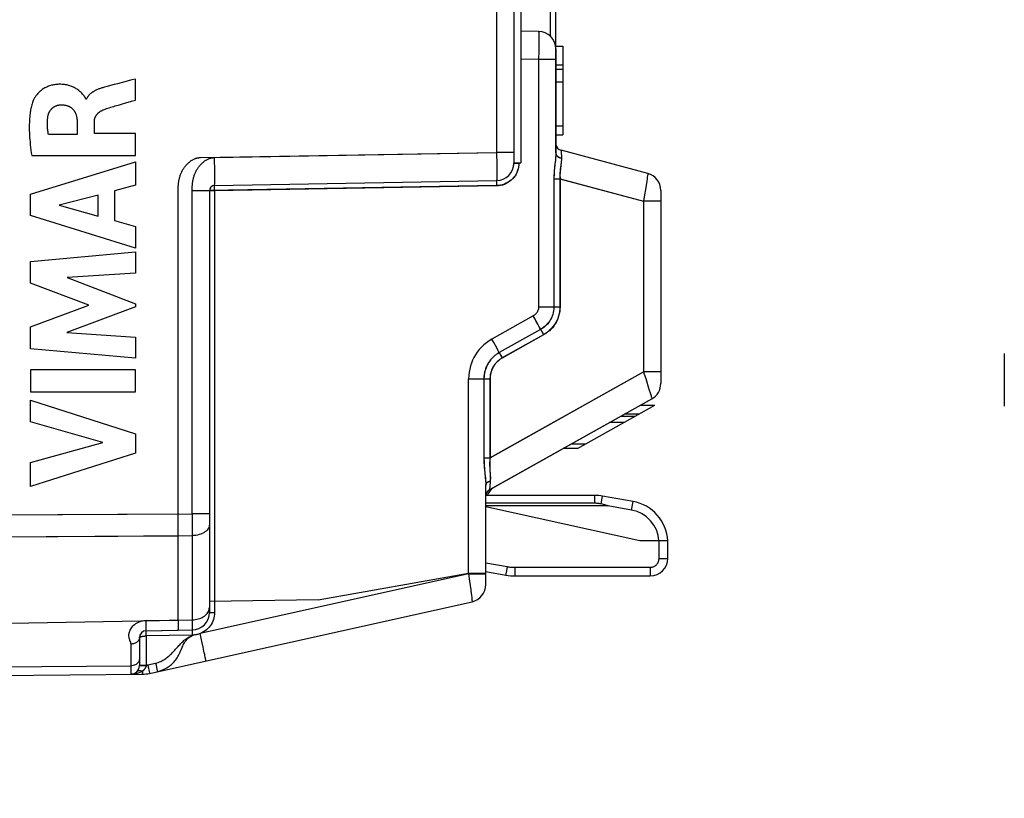
# Model space of a CAD drawing. Units: millimetres. Extents: x -33 to 83, y 54 to 129.
# Drawn here: x -7 to 21, y 55 to 78 of the extents above; entities that cross this region are included whole.
import ezdxf

# ---------------------------------------------------------------- set-up
doc = ezdxf.new("R2010")
doc.units = ezdxf.units.MM
doc.header["$LTSCALE"] = 16.335
doc.layers.get('0').update_dxf_attribs({"linetype": 'CONTINUOUS'})
for name, color, linetype in [('ASSI', 7, 'CONTINUOUS'), ('CURVE', 7, 'CONTINUOUS'), ('DRAFT', 7, 'CONTINUOUS'), ('RACCORDO', 7, 'CONTINUOUS')]:
    doc.layers.add(name, color=color, linetype=linetype)
doc.styles.get("Standard").update_dxf_attribs({"font": 'txt', "width": 0.8})
doc.dimstyles.new('DIMSTYLE_1', dxfattribs={"dimtxt": 3, "dimasz": 3, "dimexe": 1.5, "dimexo": 0.5, "dimgap": 0.75, "dimtad": 1, "dimdec": 1, "dimtxsty": 'STANDARD', "dimblk": '_FILLED', "dimblk1": '_FILLED', "dimblk2": '_FILLED', "dimcen": 0.09, "dimazin": 2, "dimtfac": 1, "dimtdec": 1, "dimtofl": 0, "dimtmove": 0, "dimatfit": 3, "dimldrblk": '_FILLED', "dimfxl": 1, "dimtolj": 1, "dimarcsym": 0})

# ---------------------------------------------------------------- blocks, each defined once
blk = doc.blocks.new('_FILLED')
at = {"color": 0, "linetype": 'BYBLOCK'}
blk.add_solid([(0, 0), (-1, 0.3167), (-1, -0.3167)], dxfattribs=at)
blk = doc.blocks.new('*D2')
at = {"color": 7, "linetype": 'CONTINUOUS'}
for p, q in [((-32.737, 55.76), (-32.737, 126.495)), ((11.632, 99.314), (11.632, 126.495)), ((-32.737, 124.995), (-10.553, 124.995)), ((11.632, 124.995), (-10.553, 124.995))]:
    blk.add_line(p, q, dxfattribs=at)
at = {"color": 7, "linetype": 'CONTINUOUS', "xscale": 3, "yscale": 3, "zscale": 3, "rotation": 180}
blk.add_blockref('_FILLED', (-32.737, 124.995), dxfattribs=at)
at = {"color": 7, "linetype": 'CONTINUOUS', "xscale": 3, "yscale": 3, "zscale": 3}
blk.add_blockref('_FILLED', (11.632, 124.995), dxfattribs=at)
at = {"color": 7, "linetype": 'CONTINUOUS', "insert": (-10.553, 128.745), "char_height": 3, "width": 13.17857, "attachment_point": 2, "line_spacing_factor": 0.9}
blk.add_mtext('{\\ftxt;\\W0.0001;\\H0.0001;\\~}{\\ftxt;\\W2.9285714286;\\H3.0; }{\\ftxt;\\W0.0001;\\H0.0001;\\~}', dxfattribs=at)

msp = doc.modelspace()

# ---------------------------------------------------------------- linework, layer by layer
at = {"color": 7, "linetype": 'CONTINUOUS'}
for p, q in [((8.432, 76.754), (8.632, 76.754)), ((8.632, 76.754), (8.632, 74.214)), ((8.432, 76.22), (8.632, 76.22)), ((8.432, 76.097), (8.632, 76.097)), ((8.432, 74.47), (8.632, 74.47)), ((8.432, 74.214), (8.632, 74.214))]:
    msp.add_line(p, q, dxfattribs=at)
at = {"color": 250, "linetype": 'CONTINUOUS'}
msp.add_line((8.432, 75.735), (8.632, 75.735), dxfattribs=at)
at = {"layer": 'ASSI', "color": 250, "linetype": 'CONTINUOUS'}
for p, q in [((8.285, 77.027), (8.285, 83.901)), ((6.741, 77.83), (6.741, 73.714)), ((7.944, 77.111), (7.944, 77.053)), ((7.944, 77.053), (7.945, 76.98)), ((7.945, 76.893), (7.944, 76.801)), ((7.945, 76.98), (7.945, 76.893)), ((7.944, 76.707), (7.943, 76.553)), ((7.944, 76.801), (7.944, 76.707)), ((7.941, 76.373), (7.432, 76.382)), ((8.432, 76.373), (7.941, 76.373)), ((7.941, 76.373), (7.941, 69.303)), ((8.432, 75.735), (8.632, 75.735)), ((-1.72, 73.567), (6.741, 73.714)), ((7.232, 73.714), (6.741, 73.714)), ((6.741, 73.714), (6.742, 73.595)), ((6.742, 73.595), (6.743, 73.479)), ((6.743, 73.479), (6.744, 73.369)), ((8.419, 73.503), (8.403, 73.371)), ((6.744, 73.369), (6.744, 73.266)), ((6.744, 73.266), (6.745, 73.173)), ((6.745, 73.173), (6.745, 73.092)), ((8.377, 72.962), (8.551, 72.962)), ((8.377, 72.962), (8.377, 69.303)), ((8.551, 72.962), (10.941, 72.321)), ((8.551, 72.962), (8.551, 69.303)), ((-2.359, 63.388), (-2.359, 72.639)), ((6.741, 72.764), (-1.468, 72.621)), ((6.74, 72.87), (6.74, 72.839)), ((6.74, 72.839), (6.74, 72.803)), ((6.74, 72.803), (6.741, 72.764)), ((10.994, 72.652), (10.97, 72.5)), ((11.023, 72.837), (10.994, 72.652)), ((10.97, 72.5), (10.941, 72.321)), ((11.432, 72.321), (10.941, 72.321)), ((10.941, 72.321), (10.941, 67.448)), ((7.941, 69.303), (8.551, 69.303)), ((7.788, 69.041), (6.606, 68.379)), ((7.84, 68.948), (7.788, 69.041)), ((7.873, 68.888), (7.84, 68.948)), ((7.919, 68.804), (7.873, 68.888)), ((7.958, 68.732), (7.919, 68.804)), ((7.98, 68.691), (7.958, 68.732)), ((8.004, 68.646), (7.98, 68.691)), ((6.658, 68.286), (6.606, 68.379)), ((7.998, 68.657), (6.816, 67.995)), ((8.082, 68.504), (6.9, 67.842)), ((8.028, 68.602), (8.048, 68.565)), ((8.048, 68.565), (8.082, 68.504)), ((6.707, 68.197), (6.658, 68.286)), ((6.751, 68.117), (6.707, 68.197)), ((6.788, 68.048), (6.751, 68.117)), ((6.846, 67.94), (6.866, 67.903)), ((6.866, 67.903), (6.9, 67.842)), ((6.551, 64.989), (10.941, 67.448)), ((11.432, 67.448), (10.941, 67.448)), ((5.941, 67.245), (6.551, 67.245)), ((5.941, 61.688), (5.941, 67.245)), ((6.377, 67.245), (6.377, 64.989)), ((6.551, 67.245), (6.551, 64.989)), ((11.003, 67.251), (11.022, 67.188)), ((11.022, 67.188), (11.075, 67.016)), ((11.075, 67.016), (11.105, 66.919)), ((11.105, 66.919), (11.128, 66.841)), ((10.378, 65.994), (9.969, 65.994)), ((6.377, 64.989), (6.551, 64.989)), ((6.432, 64.228), (6.432, 64.196)), ((6.545, 64.189), (6.543, 64.162)), ((-8.068, 63.353), (-2.359, 63.388)), ((-2.359, 63.224), (-2.359, 63.388)), ((-2.358, 63.006), (-2.359, 63.224)), ((-8.068, 62.728), (-2.359, 62.762)), ((-2.359, 60.353), (-2.359, 62.762)), ((1.642, 60.933), (5.941, 61.688)), ((5.941, 61.688), (6.432, 61.688)), ((1.642, 60.933), (-1.468, 60.879)), ((-7.162, 60.268), (-2.359, 60.353)), ((-2.359, 60.353), (-2.358, 60.23)), ((-2.358, 60.23), (-2.358, 60.139))]:
    msp.add_line(p, q, dxfattribs=at)
at = {"layer": 'ASSI', "color": 7, "linetype": 'CONTINUOUS'}
for p, q in [((8.432, 73.698), (8.432, 84.064)), ((7.432, 78.514), (7.432, 73.414)), ((7.232, 78.098), (7.232, 73.414)), ((7.941, 77.173), (7.432, 77.182)), ((8.432, 76.754), (8.632, 76.754)), ((8.632, 76.754), (8.632, 74.214)), ((8.432, 76.22), (8.632, 76.22)), ((8.432, 76.097), (8.632, 76.097)), ((8.432, 74.47), (8.632, 74.47)), ((8.432, 74.214), (8.632, 74.214)), ((11.062, 73.113), (8.581, 73.778)), ((7.232, 73.414), (7.432, 73.414)), ((11.432, 72.63), (11.432, 67.107)), ((6.546, 64.078), (11.177, 66.671)), ((9.051, 65.251), (11.267, 66.492)), ((10.858, 66.492), (11.267, 66.492)), ((10.694, 66.171), (10.284, 66.171)), ((10.801, 66.231), (10.392, 66.231)), ((9.275, 65.377), (8.865, 65.377)), ((9.051, 65.251), (8.642, 65.251)), ((6.432, 61.384), (6.432, 64.196)), ((-3.271, 60.048), (-2.359, 60.064))]:
    msp.add_line(p, q, dxfattribs=at)
at = {"layer": 'ASSI', "color": 250, "linetype": 'CONTINUOUS'}
for points in [[(7.941, 77.173), (7.942, 77.17), (7.942, 77.163), (7.943, 77.15), (7.943, 77.133), (7.944, 77.111)], [(7.943, 76.553), (7.942, 76.436), (7.941, 76.373)], [(8.581, 73.778), (8.58, 73.777), (8.581, 73.772), (8.581, 73.765), (8.581, 73.754), (8.582, 73.741), (8.592, 73.557)], [(-2.359, 72.639), (-2.359, 72.662), (-2.359, 72.673), (-2.358, 72.685), (-2.358, 72.697), (-2.358, 72.709), (-2.357, 72.721), (-2.357, 72.734), (-2.356, 72.747), (-2.355, 72.761), (-2.354, 72.775), (-2.353, 72.79), (-2.352, 72.805), (-2.35, 72.821), (-2.348, 72.838), (-2.346, 72.855), (-2.343, 72.872), (-2.34, 72.891), (-2.337, 72.91), (-2.333, 72.929), (-2.328, 72.95), (-2.323, 72.97), (-2.318, 72.992), (-2.312, 73.013), (-2.305, 73.035), (-2.298, 73.057), (-2.29, 73.079), (-2.281, 73.101), (-2.272, 73.122), (-2.263, 73.143), (-2.253, 73.163), (-2.243, 73.183), (-2.233, 73.203), (-2.222, 73.222), (-2.21, 73.241), (-2.199, 73.259), (-2.187, 73.277), (-2.175, 73.294), (-2.162, 73.311), (-2.149, 73.327), (-2.136, 73.343), (-2.123, 73.358), (-2.11, 73.373), (-2.096, 73.387), (-2.082, 73.401), (-2.068, 73.414), (-2.054, 73.426), (-2.04, 73.438), (-2.026, 73.449), (-2.012, 73.46), (-1.998, 73.47), (-1.984, 73.48), (-1.97, 73.488), (-1.957, 73.497), (-1.943, 73.505), (-1.929, 73.512), (-1.916, 73.519), (-1.902, 73.525), (-1.889, 73.53), (-1.876, 73.536), (-1.863, 73.54), (-1.851, 73.545), (-1.838, 73.548), (-1.826, 73.552), (-1.814, 73.555), (-1.802, 73.557), (-1.79, 73.56), (-1.778, 73.562), (-1.766, 73.563), (-1.755, 73.565), (-1.743, 73.566), (-1.732, 73.566), (-1.72, 73.567)], [(8.431, 73.657), (8.43, 73.634), (8.429, 73.611), (8.427, 73.586), (8.425, 73.56), (8.422, 73.532), (8.419, 73.503)], [(8.432, 73.698), (8.432, 73.678), (8.431, 73.657)], [(8.432, 73.698), (8.434, 73.682), (8.438, 73.666), (8.444, 73.65)], [(8.444, 73.65), (8.453, 73.635), (8.464, 73.62), (8.477, 73.607), (8.493, 73.595), (8.51, 73.584), (8.529, 73.575), (8.549, 73.567), (8.57, 73.561), (8.592, 73.557)], [(8.592, 73.557), (8.593, 73.54), (8.593, 73.523), (8.592, 73.505), (8.591, 73.486), (8.59, 73.466), (8.588, 73.445), (8.585, 73.422), (8.582, 73.399), (8.579, 73.374), (8.575, 73.349), (8.572, 73.321), (8.568, 73.293), (8.564, 73.263), (8.56, 73.231), (8.556, 73.198), (8.553, 73.163), (8.55, 73.126), (8.549, 73.088), (8.548, 73.047), (8.549, 73.005), (8.551, 72.962)], [(7.38, 73.414), (7.377, 73.358), (7.37, 73.303), (7.358, 73.249), (7.342, 73.196), (7.321, 73.144), (7.296, 73.095), (7.267, 73.048), (7.234, 73.004), (7.197, 72.962), (7.157, 72.924), (7.113, 72.889), (7.066, 72.858), (7.016, 72.831), (6.963, 72.808), (6.909, 72.789), (6.854, 72.776), (6.798, 72.768), (6.741, 72.764)], [(8.403, 73.371), (8.399, 73.334), (8.395, 73.294), (8.391, 73.253), (8.387, 73.21), (8.384, 73.164), (8.381, 73.117), (8.379, 73.067), (8.377, 73.016), (8.377, 72.962)], [(6.745, 73.092), (6.744, 73.024), (6.744, 72.996)], [(11.042, 72.961), (11.03, 72.881), (11.023, 72.837)], [(11.055, 73.052), (11.047, 72.996), (11.042, 72.961)], [(11.062, 73.113), (11.062, 73.111), (11.061, 73.103), (11.06, 73.091), (11.058, 73.074), (11.055, 73.052)], [(7.941, 69.303), (7.94, 69.282), (7.938, 69.26), (7.934, 69.24), (7.929, 69.219), (7.922, 69.199), (7.914, 69.179), (7.905, 69.161), (7.894, 69.142), (7.882, 69.125), (7.869, 69.108), (7.855, 69.093), (7.84, 69.078), (7.823, 69.065), (7.806, 69.052), (7.788, 69.041)], [(8.377, 69.303), (8.374, 69.247), (8.368, 69.192), (8.358, 69.139), (8.344, 69.086), (8.327, 69.036), (8.306, 68.988), (8.283, 68.943), (8.258, 68.901), (8.23, 68.86), (8.199, 68.822), (8.167, 68.787), (8.13, 68.752), (8.09, 68.718), (8.046, 68.686), (7.998, 68.657)], [(8.551, 69.303), (8.548, 69.233), (8.54, 69.166), (8.528, 69.1), (8.511, 69.035), (8.489, 68.972), (8.463, 68.913), (8.435, 68.857), (8.404, 68.805), (8.369, 68.755), (8.331, 68.708), (8.291, 68.663), (8.246, 68.621), (8.196, 68.58), (8.141, 68.541), (8.082, 68.504)], [(6.606, 68.379), (6.525, 68.33), (6.449, 68.276), (6.377, 68.216), (6.309, 68.151), (6.245, 68.08), (6.188, 68.008), (6.138, 67.934), (6.094, 67.857), (6.055, 67.778), (6.022, 67.697), (5.994, 67.612), (5.972, 67.525), (5.955, 67.435), (5.945, 67.341), (5.941, 67.245)], [(8.004, 68.646), (8.011, 68.633), (8.028, 68.602)], [(6.816, 67.995), (6.799, 67.986), (6.782, 67.975), (6.764, 67.964), (6.746, 67.951), (6.728, 67.938), (6.709, 67.924), (6.69, 67.909), (6.67, 67.893), (6.651, 67.875), (6.632, 67.857), (6.614, 67.838), (6.595, 67.818), (6.577, 67.797), (6.56, 67.776), (6.543, 67.754), (6.527, 67.731), (6.511, 67.708), (6.497, 67.684), (6.483, 67.66), (6.47, 67.635), (6.458, 67.61), (6.447, 67.586), (6.437, 67.561), (6.427, 67.536), (6.419, 67.511), (6.411, 67.487), (6.405, 67.463), (6.399, 67.44), (6.394, 67.417), (6.39, 67.394), (6.386, 67.371), (6.383, 67.348), (6.38, 67.324), (6.378, 67.298), (6.377, 67.272), (6.377, 67.245)], [(6.9, 67.842), (6.887, 67.834), (6.873, 67.826), (6.859, 67.817), (6.845, 67.807), (6.83, 67.796), (6.815, 67.785), (6.8, 67.773), (6.784, 67.76), (6.769, 67.746), (6.754, 67.732), (6.739, 67.717), (6.725, 67.701), (6.71, 67.684), (6.696, 67.667), (6.683, 67.65), (6.67, 67.631), (6.658, 67.613), (6.646, 67.594), (6.635, 67.575), (6.625, 67.555), (6.615, 67.536), (6.607, 67.516), (6.598, 67.496), (6.591, 67.476), (6.584, 67.457), (6.578, 67.438), (6.573, 67.419), (6.568, 67.4), (6.565, 67.382), (6.561, 67.364), (6.558, 67.345), (6.556, 67.327), (6.554, 67.308), (6.552, 67.287), (6.551, 67.267), (6.551, 67.245)], [(6.822, 67.984), (6.808, 68.011), (6.788, 68.048)], [(6.822, 67.984), (6.829, 67.971), (6.846, 67.94)], [(10.941, 67.448), (10.962, 67.381), (11.003, 67.251)], [(11.128, 66.841), (11.153, 66.756), (11.16, 66.735), (11.165, 66.717), (11.172, 66.689)], [(11.172, 66.689), (11.175, 66.68), (11.177, 66.673), (11.177, 66.671)], [(6.377, 64.989), (6.377, 64.937), (6.378, 64.886), (6.38, 64.837), (6.382, 64.79), (6.385, 64.744), (6.389, 64.7), (6.392, 64.658), (6.396, 64.618), (6.4, 64.579), (6.404, 64.542), (6.411, 64.473)], [(6.551, 64.989), (6.547, 64.945), (6.544, 64.902), (6.542, 64.86), (6.541, 64.821), (6.542, 64.783), (6.542, 64.746), (6.543, 64.711), (6.545, 64.677), (6.547, 64.645), (6.549, 64.614)], [(6.411, 64.473), (6.418, 64.41), (6.421, 64.38), (6.424, 64.35), (6.427, 64.32), (6.429, 64.29), (6.431, 64.259), (6.432, 64.228)], [(6.549, 64.614), (6.556, 64.529), (6.557, 64.504), (6.559, 64.478), (6.56, 64.453), (6.561, 64.428), (6.562, 64.403), (6.561, 64.377), (6.56, 64.351), (6.558, 64.324)], [(6.432, 64.196), (6.434, 64.214), (6.439, 64.232), (6.448, 64.249)], [(6.448, 64.249), (6.46, 64.266), (6.475, 64.281), (6.492, 64.294), (6.512, 64.306), (6.534, 64.316), (6.558, 64.324)], [(6.543, 64.162), (6.539, 64.119), (6.537, 64.101), (6.536, 64.088), (6.535, 64.079), (6.536, 64.074), (6.536, 64.072)], [(6.558, 64.324), (6.555, 64.286), (6.545, 64.189)], [(-2.359, 62.762), (-2.359, 62.818), (-2.358, 63.006)], [(-2.358, 60.139), (-2.358, 60.097), (-2.358, 60.083), (-2.359, 60.072), (-2.359, 60.066), (-2.359, 60.064)]]:
    msp.add_lwpolyline(points, dxfattribs=at)
at = {"layer": 'ASSI', "color": 7, "linetype": 'CONTINUOUS'}
for centre, radius, start, end in [((7.932, 76.673), 0.5, 0, 89), ((8.632, 73.971), 0.2, 188.3335, 255), ((6.732, 73.414), 0.5, 348.1333, 355.0707), ((10.932, 72.63), 0.5, 0, 75), ((10.932, 67.107), 0.5, 299.2488, 360), ((6.632, 63.897), 0.2, 118.063, 174.9236), ((6.301, 64.514), 0.5, 298.2592, 299.2488)]:
    msp.add_arc(centre, radius, start, end, dxfattribs=at)
at = {"layer": 'CURVE', "color": 250, "linetype": 'CONTINUOUS'}
for p, q in [((-3.581, 75.209), (-3.581, 75.811)), ((-4.393, 75.597), (-4.465, 75.577)), ((-4.981, 75.236), (-4.999, 75.236)), ((-3.695, 75.175), (-3.581, 75.209)), ((-4.162, 75.04), (-4.037, 75.076)), ((-5.246, 74.587), (-5.246, 74.229)), ((-4.755, 74.25), (-4.755, 74.585)), ((-5.246, 74.229), (-6.069, 74.229)), ((-3.581, 74.25), (-4.755, 74.25)), ((-3.581, 73.626), (-3.581, 74.25)), ((-6.58, 72.522), (-3.581, 73.442)), ((-6.545, 73.626), (-3.581, 73.626)), ((-3.581, 73.442), (-3.581, 72.782)), ((-3.581, 72.782), (-4.18, 72.62)), ((-4.18, 72.62), (-4.18, 71.767)), ((-6.58, 71.916), (-6.58, 72.522)), ((-4.643, 72.495), (-5.756, 72.207)), ((-4.643, 71.895), (-4.643, 72.495)), ((-5.756, 72.207), (-4.643, 71.895)), ((-3.581, 70.975), (-6.58, 71.916)), ((-4.18, 71.767), (-3.581, 71.595)), ((-3.581, 71.595), (-3.581, 70.975)), ((-6.58, 70.596), (-3.581, 70.877)), ((-3.581, 70.877), (-3.581, 70.264)), ((-6.58, 69.977), (-6.58, 70.596)), ((-3.581, 70.264), (-5.531, 70.136)), ((-5.531, 70.136), (-3.581, 69.391)), ((-4.915, 69.351), (-6.58, 69.977)), ((-6.58, 68.731), (-4.915, 69.351)), ((-3.581, 69.303), (-5.539, 68.569)), ((-3.581, 69.391), (-3.581, 69.303)), ((-6.58, 68.106), (-6.58, 68.731)), ((-5.539, 68.569), (-3.581, 68.434)), ((-3.581, 68.434), (-3.581, 67.835)), ((-3.581, 67.835), (-6.58, 68.106)), ((-6.58, 67.498), (-6.58, 66.872)), ((-3.581, 67.498), (-6.58, 67.498)), ((-3.581, 66.872), (-3.581, 67.498)), ((-6.58, 66.872), (-3.581, 66.872)), ((-6.58, 66.639), (-3.581, 65.675)), ((-6.58, 66.013), (-6.58, 66.639)), ((-4.516, 65.424), (-6.58, 66.013)), ((-3.581, 65.675), (-3.581, 65.123)), ((-6.58, 64.852), (-4.516, 65.424)), ((-3.581, 65.123), (-6.58, 64.172)), ((-6.58, 64.172), (-6.58, 64.852))]:
    msp.add_line(p, q, dxfattribs=at)
for points in [[(-3.581, 75.811), (-3.683, 75.784), (-3.784, 75.757), (-3.886, 75.73), (-4.089, 75.677)], [(-5.077, 75.36), (-5.096, 75.382), (-5.116, 75.404), (-5.136, 75.425), (-5.157, 75.445), (-5.178, 75.464), (-5.2, 75.482), (-5.223, 75.5), (-5.247, 75.517), (-5.272, 75.533), (-5.297, 75.548), (-5.323, 75.562), (-5.349, 75.575), (-5.376, 75.587), (-5.403, 75.599), (-5.431, 75.609), (-5.459, 75.618), (-5.487, 75.627), (-5.515, 75.634), (-5.544, 75.641), (-5.576, 75.647), (-5.609, 75.652), (-5.642, 75.656), (-5.676, 75.658), (-5.709, 75.66), (-5.743, 75.66), (-5.776, 75.66), (-5.805, 75.658), (-5.834, 75.656), (-5.863, 75.653), (-5.892, 75.649), (-5.921, 75.644), (-5.95, 75.638), (-5.978, 75.631), (-6.006, 75.623), (-6.034, 75.614), (-6.062, 75.605), (-6.089, 75.594), (-6.116, 75.582), (-6.142, 75.569), (-6.168, 75.556), (-6.194, 75.541), (-6.218, 75.526), (-6.243, 75.509), (-6.266, 75.492), (-6.289, 75.474), (-6.311, 75.455), (-6.333, 75.435), (-6.354, 75.414), (-6.374, 75.393), (-6.393, 75.371), (-6.408, 75.353), (-6.423, 75.334), (-6.437, 75.315), (-6.45, 75.296), (-6.462, 75.276), (-6.474, 75.256), (-6.485, 75.235), (-6.496, 75.214), (-6.505, 75.193), (-6.513, 75.171)], [(-4.465, 75.577), (-4.489, 75.57), (-4.513, 75.563), (-4.537, 75.556), (-4.561, 75.549), (-4.583, 75.541), (-4.604, 75.534), (-4.626, 75.526), (-4.647, 75.517), (-4.669, 75.508), (-4.69, 75.499), (-4.711, 75.489), (-4.731, 75.479), (-4.745, 75.472), (-4.758, 75.465), (-4.771, 75.457), (-4.784, 75.449), (-4.797, 75.441), (-4.81, 75.433), (-4.822, 75.424), (-4.835, 75.415), (-4.847, 75.406), (-4.858, 75.397), (-4.87, 75.387), (-4.881, 75.377), (-4.89, 75.368), (-4.899, 75.359), (-4.908, 75.35), (-4.916, 75.341), (-4.924, 75.331), (-4.932, 75.321), (-4.939, 75.311), (-4.946, 75.301), (-4.953, 75.291), (-4.959, 75.28), (-4.965, 75.269), (-4.971, 75.258), (-4.976, 75.247), (-4.981, 75.236)], [(-4.089, 75.677), (-4.19, 75.651), (-4.292, 75.624), (-4.393, 75.597)], [(-6.513, 75.171), (-6.525, 75.138), (-6.536, 75.104), (-6.545, 75.07), (-6.554, 75.036), (-6.562, 75.001), (-6.57, 74.967), (-6.576, 74.932), (-6.582, 74.897), (-6.588, 74.862), (-6.592, 74.827), (-6.597, 74.791), (-6.602, 74.736), (-6.607, 74.68), (-6.611, 74.625), (-6.613, 74.569), (-6.615, 74.513), (-6.615, 74.457), (-6.615, 74.402), (-6.614, 74.337), (-6.611, 74.272), (-6.608, 74.207), (-6.604, 74.142), (-6.599, 74.077), (-6.593, 74.013), (-6.585, 73.935), (-6.576, 73.858), (-6.566, 73.78), (-6.556, 73.703), (-6.545, 73.626)], [(-4.999, 75.236), (-5.001, 75.246), (-5.004, 75.256), (-5.007, 75.266), (-5.012, 75.276), (-5.017, 75.285), (-5.023, 75.294), (-5.029, 75.303), (-5.036, 75.312), (-5.043, 75.32), (-5.05, 75.329), (-5.077, 75.36)], [(-4.037, 75.076), (-3.923, 75.109), (-3.695, 75.175)], [(-6.087, 74.719), (-6.085, 74.731), (-6.083, 74.742), (-6.081, 74.754), (-6.079, 74.765), (-6.076, 74.777), (-6.073, 74.788), (-6.07, 74.799), (-6.066, 74.81), (-6.062, 74.821), (-6.058, 74.832), (-6.054, 74.843), (-6.049, 74.854), (-6.044, 74.865), (-6.038, 74.875), (-6.033, 74.885), (-6.027, 74.896), (-6.02, 74.906), (-6.014, 74.915), (-6.007, 74.925), (-6, 74.934), (-5.992, 74.943), (-5.984, 74.952), (-5.976, 74.961), (-5.968, 74.969), (-5.959, 74.977), (-5.95, 74.985), (-5.941, 74.992), (-5.932, 74.999), (-5.922, 75.006), (-5.912, 75.013), (-5.902, 75.019), (-5.892, 75.025), (-5.881, 75.03), (-5.871, 75.035), (-5.86, 75.04), (-5.849, 75.045), (-5.838, 75.049), (-5.827, 75.053), (-5.815, 75.057), (-5.804, 75.06), (-5.793, 75.063), (-5.781, 75.065), (-5.77, 75.068), (-5.758, 75.069), (-5.747, 75.071), (-5.735, 75.072), (-5.723, 75.073), (-5.712, 75.073)], [(-5.712, 75.073), (-5.697, 75.073), (-5.683, 75.073), (-5.668, 75.073), (-5.653, 75.072), (-5.639, 75.071), (-5.624, 75.069), (-5.609, 75.067), (-5.595, 75.065), (-5.58, 75.063), (-5.566, 75.06), (-5.552, 75.056), (-5.538, 75.052), (-5.524, 75.048), (-5.512, 75.043), (-5.5, 75.039), (-5.488, 75.034), (-5.476, 75.028), (-5.465, 75.022), (-5.454, 75.016), (-5.443, 75.01), (-5.432, 75.003), (-5.421, 74.996), (-5.411, 74.988), (-5.401, 74.98), (-5.391, 74.972), (-5.382, 74.963), (-5.373, 74.954), (-5.364, 74.945), (-5.356, 74.936), (-5.348, 74.926), (-5.34, 74.916), (-5.333, 74.905), (-5.326, 74.895), (-5.319, 74.884), (-5.313, 74.873), (-5.307, 74.861), (-5.301, 74.85), (-5.296, 74.838), (-5.291, 74.827), (-5.286, 74.815), (-5.282, 74.803), (-5.278, 74.791), (-5.274, 74.778), (-5.269, 74.763), (-5.265, 74.747), (-5.262, 74.731), (-5.258, 74.715), (-5.256, 74.699), (-5.253, 74.683), (-5.251, 74.667), (-5.25, 74.651), (-5.248, 74.635), (-5.247, 74.619), (-5.246, 74.603), (-5.246, 74.587)], [(-4.755, 74.585), (-4.755, 74.595), (-4.754, 74.605), (-4.754, 74.614), (-4.753, 74.624), (-4.752, 74.634), (-4.75, 74.643), (-4.749, 74.653), (-4.747, 74.662), (-4.745, 74.672), (-4.742, 74.681), (-4.74, 74.69), (-4.737, 74.699), (-4.734, 74.709), (-4.73, 74.718), (-4.726, 74.727), (-4.722, 74.735), (-4.718, 74.744), (-4.713, 74.753), (-4.709, 74.761), (-4.704, 74.769), (-4.698, 74.777), (-4.693, 74.785), (-4.687, 74.793), (-4.681, 74.801), (-4.674, 74.809), (-4.667, 74.817), (-4.66, 74.825), (-4.652, 74.833), (-4.645, 74.84), (-4.637, 74.847), (-4.629, 74.855), (-4.62, 74.861), (-4.612, 74.868), (-4.603, 74.874), (-4.594, 74.881), (-4.585, 74.887), (-4.575, 74.893), (-4.565, 74.899), (-4.554, 74.905), (-4.544, 74.911), (-4.534, 74.916), (-4.523, 74.921), (-4.512, 74.926), (-4.501, 74.93), (-4.491, 74.935)], [(-4.491, 74.935), (-4.45, 74.95), (-4.409, 74.964), (-4.368, 74.978), (-4.327, 74.991), (-4.286, 75.004), (-4.245, 75.016), (-4.203, 75.028), (-4.162, 75.04)], [(-6.069, 74.229), (-6.073, 74.251), (-6.076, 74.273), (-6.079, 74.295), (-6.083, 74.317), (-6.085, 74.34), (-6.088, 74.362), (-6.09, 74.384), (-6.092, 74.406), (-6.094, 74.429), (-6.095, 74.451), (-6.096, 74.473), (-6.097, 74.496), (-6.097, 74.518), (-6.098, 74.541), (-6.097, 74.563), (-6.097, 74.585), (-6.096, 74.608), (-6.095, 74.63), (-6.093, 74.653), (-6.091, 74.675), (-6.089, 74.697), (-6.087, 74.719)]]:
    msp.add_lwpolyline(points, dxfattribs=at)
at = {"layer": 'DRAFT', "color": 250, "linetype": 'CONTINUOUS'}
msp.add_line((8.285, 77.027), (8.285, 83.901), dxfattribs=at)
at = {"layer": 'DRAFT', "color": 7, "linetype": 'CONTINUOUS'}
for p, q in [((8.432, 76.673), (8.432, 84.064)), ((21.25, 67.964), (21.25, 66.464)), ((10.832, 62.614), (6.432, 63.59))]:
    msp.add_line(p, q, dxfattribs=at)
at = {"layer": 'RACCORDO', "color": 7, "linetype": 'CONTINUOUS'}
for p, q in [((7.232, 81.664), (7.232, 73.407)), ((7.941, 77.173), (7.432, 77.182)), ((8.432, 76.673), (8.432, 73.692)), ((11.062, 73.113), (8.581, 73.778)), ((-1.32, 72.767), (6.741, 72.907)), ((-1.468, 72.617), (-1.468, 60.571)), ((11.432, 72.63), (11.432, 67.107)), ((6.535, 64.071), (11.177, 66.671)), ((6.432, 61.365), (6.432, 64.203)), ((9.545, 63.914), (6.433, 63.914)), ((10.641, 63.741), (9.771, 63.894)), ((9.545, 63.69), (6.432, 63.69)), ((9.92, 63.614), (6.432, 63.614)), ((11.632, 62.614), (10.832, 62.614)), ((11.632, 62.114), (11.632, 62.614)), ((6.432, 61.737), (7.003, 61.637)), ((7.264, 61.614), (11.132, 61.614)), ((-3.177, 58.829), (6.041, 60.877)), ((-3.271, 60.048), (-1.959, 60.071)), ((-3.468, 59.848), (-3.468, 59.052)), ((-8.068, 58.764), (-3.385, 58.805))]:
    msp.add_line(p, q, dxfattribs=at)
at = {"layer": 'RACCORDO', "color": 250, "linetype": 'CONTINUOUS'}
for p, q in [((6.741, 77.838), (6.741, 73.707)), ((7.944, 77.111), (7.944, 77.053)), ((7.944, 77.053), (7.945, 76.98)), ((7.945, 76.893), (7.944, 76.801)), ((7.945, 76.98), (7.945, 76.893)), ((7.944, 76.707), (7.943, 76.553)), ((7.944, 76.801), (7.944, 76.707)), ((7.941, 76.373), (7.432, 76.382)), ((8.432, 76.373), (7.941, 76.373)), ((7.941, 76.373), (7.941, 69.303)), ((-1.32, 73.567), (6.741, 73.707)), ((-1.318, 73.428), (-1.32, 73.567)), ((7.232, 73.707), (6.741, 73.707)), ((6.741, 73.707), (6.742, 73.588)), ((6.742, 73.588), (6.743, 73.472)), ((6.743, 73.472), (6.744, 73.362)), ((8.419, 73.496), (8.404, 73.364)), ((6.744, 73.362), (6.744, 73.259)), ((6.744, 73.259), (6.745, 73.166)), ((6.745, 73.166), (6.745, 73.085)), ((7.232, 73.407), (7.38, 73.407)), ((6.742, 72.91), (6.741, 72.907)), ((6.742, 72.917), (6.742, 72.91)), ((6.745, 73.085), (6.744, 73.017)), ((8.379, 72.961), (8.554, 72.961)), ((8.379, 72.961), (8.379, 69.303)), ((8.554, 72.961), (10.941, 72.321)), ((8.554, 72.961), (8.554, 69.303)), ((-1.959, 63.39), (-1.959, 72.639)), ((-1.32, 72.617), (-1.959, 72.617)), ((-1.321, 72.656), (-1.321, 72.692)), ((-1.32, 72.617), (-1.321, 72.656)), ((-1.32, 72.767), (-1.319, 72.77)), ((6.741, 72.757), (-1.32, 72.617)), ((-1.32, 72.617), (-1.32, 60.571)), ((6.74, 72.832), (6.74, 72.796)), ((6.74, 72.796), (6.741, 72.757)), ((10.994, 72.652), (10.97, 72.5)), ((11.023, 72.837), (10.994, 72.652)), ((10.97, 72.5), (10.941, 72.321)), ((11.432, 72.321), (10.941, 72.321)), ((10.941, 72.321), (10.941, 67.448)), ((7.941, 69.303), (8.554, 69.303)), ((7.788, 69.041), (6.606, 68.379)), ((7.84, 68.947), (7.788, 69.041)), ((7.874, 68.886), (7.84, 68.947)), ((7.92, 68.802), (7.874, 68.886)), ((7.96, 68.729), (7.92, 68.802)), ((7.982, 68.688), (7.96, 68.729)), ((8.005, 68.644), (7.982, 68.688)), ((6.658, 68.285), (6.606, 68.379)), ((7.999, 68.655), (6.817, 67.993)), ((8.084, 68.5), (6.902, 67.839)), ((8.029, 68.599), (8.049, 68.562)), ((8.049, 68.562), (8.084, 68.5)), ((6.708, 68.196), (6.658, 68.285)), ((6.752, 68.115), (6.708, 68.196)), ((6.789, 68.046), (6.752, 68.115)), ((6.847, 67.938), (6.868, 67.9)), ((6.868, 67.9), (6.902, 67.839)), ((6.554, 64.991), (10.941, 67.448)), ((11.432, 67.448), (10.941, 67.448)), ((5.941, 67.245), (6.554, 67.245)), ((5.941, 61.671), (5.941, 67.245)), ((6.379, 67.245), (6.379, 64.991)), ((6.554, 67.245), (6.554, 64.991)), ((11.003, 67.251), (11.022, 67.188)), ((11.022, 67.188), (11.075, 67.016)), ((11.075, 67.016), (11.105, 66.919)), ((11.105, 66.919), (11.128, 66.841)), ((6.379, 64.991), (6.554, 64.991)), ((6.543, 64.165), (6.536, 64.089)), ((6.546, 64.192), (6.543, 64.165)), ((6.535, 64.073), (6.535, 64.071)), ((9.545, 63.69), (9.545, 63.914)), ((9.731, 63.67), (9.771, 63.894)), ((10.597, 63.495), (9.92, 63.614)), ((10.597, 63.495), (10.641, 63.741)), ((-8.068, 63.353), (-1.959, 63.39)), ((-1.468, 63.39), (-1.959, 63.39)), ((-1.959, 63.39), (-1.959, 63.249)), ((-1.959, 63.249), (-1.958, 63.107)), ((-1.958, 63.107), (-1.958, 62.967)), ((-8.068, 62.728), (-1.959, 62.765)), ((-1.959, 62.765), (-1.959, 60.36)), ((11.382, 62.11), (11.382, 62.614)), ((6.432, 61.987), (7.047, 61.879)), ((11.382, 62.11), (11.456, 62.11)), ((11.456, 62.11), (11.507, 62.11)), ((11.507, 62.11), (11.552, 62.111)), ((11.552, 62.111), (11.578, 62.111)), ((11.578, 62.111), (11.599, 62.112)), ((5.941, 61.671), (-1.73, 59.967)), ((5.941, 61.671), (6.432, 61.671)), ((5.941, 61.671), (5.969, 61.466)), ((7.025, 61.757), (7.009, 61.669)), ((7.047, 61.879), (7.025, 61.757)), ((7.264, 61.86), (11.132, 61.86)), ((7.264, 61.86), (7.264, 61.614)), ((11.132, 61.86), (11.132, 61.614)), ((5.969, 61.466), (5.986, 61.336)), ((5.986, 61.336), (6.002, 61.216)), ((6.021, 61.063), (6.031, 60.984)), ((6.041, 60.88), (6.041, 60.877)), ((-1.468, 60.571), (-1.32, 60.571)), ((-3.271, 60.337), (-1.959, 60.36)), ((-3.27, 60.214), (-3.271, 60.337)), ((-1.959, 60.36), (-1.958, 60.237)), ((-1.958, 60.237), (-1.958, 60.146)), ((-3.272, 59.937), (-3.272, 59.973)), ((-3.271, 59.898), (-3.272, 59.937)), ((-3.27, 60.15), (-3.27, 60.214)), ((-1.96, 59.996), (-1.96, 59.96)), ((-1.96, 59.96), (-1.959, 59.921)), ((-1.7, 59.831), (-1.73, 59.967)), ((-3.737, 59.749), (-3.726, 59.719)), ((-3.713, 59.664), (-3.713, 59.046)), ((-1.959, 59.921), (-3.271, 59.898)), ((-3.271, 59.898), (-3.271, 59.064)), ((-1.672, 59.7), (-1.7, 59.831)), ((-3.227, 59.073), (-3.005, 59.122)), ((-3.005, 59.122), (-2.991, 59.059)), ((-8.068, 59.009), (-3.713, 59.046)), ((-3.713, 59.046), (-3.714, 58.955)), ((-3.714, 58.955), (-3.714, 58.883)), ((-3.468, 59.064), (-3.271, 59.064)), ((-3.429, 58.863), (-3.453, 58.852)), ((-3.37, 59.057), (-3.323, 59.057)), ((-3.323, 59.057), (-3.272, 59.057)), ((-3.271, 59.064), (-3.272, 59.057)), ((-2.991, 59.059), (-2.979, 59)), ((-3.681, 58.803), (-3.716, 58.802))]:
    msp.add_line(p, q, dxfattribs=at)
for points in [[(7.941, 77.173), (7.942, 77.17), (7.942, 77.163), (7.943, 77.15), (7.943, 77.133), (7.944, 77.111)], [(7.943, 76.553), (7.942, 76.436), (7.941, 76.373)], [(8.581, 73.778), (8.58, 73.777), (8.581, 73.772), (8.581, 73.765), (8.581, 73.754), (8.582, 73.74), (8.592, 73.551)], [(-1.959, 72.639), (-1.959, 72.662), (-1.959, 72.673), (-1.958, 72.685), (-1.958, 72.697), (-1.958, 72.709), (-1.957, 72.721), (-1.957, 72.734), (-1.956, 72.747), (-1.955, 72.761), (-1.954, 72.775), (-1.953, 72.79), (-1.952, 72.805), (-1.95, 72.821), (-1.948, 72.838), (-1.946, 72.855), (-1.943, 72.872), (-1.94, 72.891), (-1.937, 72.91), (-1.933, 72.929), (-1.928, 72.95), (-1.923, 72.97), (-1.918, 72.992), (-1.912, 73.013), (-1.905, 73.035), (-1.898, 73.057), (-1.89, 73.079), (-1.881, 73.101), (-1.872, 73.122), (-1.863, 73.143), (-1.853, 73.163), (-1.843, 73.183), (-1.833, 73.203), (-1.822, 73.222), (-1.81, 73.241), (-1.799, 73.259), (-1.787, 73.277), (-1.775, 73.294), (-1.762, 73.311), (-1.749, 73.327), (-1.736, 73.343), (-1.723, 73.358), (-1.71, 73.373), (-1.696, 73.387), (-1.682, 73.401), (-1.668, 73.414), (-1.654, 73.426), (-1.64, 73.438), (-1.626, 73.449), (-1.612, 73.46), (-1.598, 73.47), (-1.584, 73.48), (-1.57, 73.488), (-1.557, 73.497), (-1.543, 73.505), (-1.529, 73.512), (-1.516, 73.519), (-1.502, 73.525), (-1.489, 73.53), (-1.476, 73.536), (-1.463, 73.54), (-1.451, 73.545), (-1.438, 73.548), (-1.426, 73.552), (-1.414, 73.555), (-1.402, 73.557), (-1.39, 73.56), (-1.378, 73.562), (-1.366, 73.563), (-1.355, 73.565), (-1.343, 73.566), (-1.332, 73.566), (-1.32, 73.567)], [(8.431, 73.65), (8.43, 73.627), (8.429, 73.603), (8.427, 73.579), (8.425, 73.552), (8.422, 73.525), (8.419, 73.496)], [(8.432, 73.692), (8.432, 73.671), (8.431, 73.65)], [(8.432, 73.692), (8.434, 73.675), (8.438, 73.659)], [(8.438, 73.659), (8.444, 73.644), (8.453, 73.628), (8.464, 73.614), (8.477, 73.601), (8.493, 73.589), (8.51, 73.578), (8.529, 73.569), (8.549, 73.561), (8.57, 73.555), (8.592, 73.551)], [(8.592, 73.551), (8.593, 73.535), (8.593, 73.517), (8.593, 73.499), (8.592, 73.48), (8.59, 73.46), (8.588, 73.439), (8.586, 73.416), (8.583, 73.393), (8.58, 73.369)], [(-1.319, 72.77), (-1.318, 72.779), (-1.317, 72.794), (-1.316, 72.815), (-1.316, 72.842), (-1.315, 72.874), (-1.315, 72.911), (-1.315, 72.954), (-1.314, 73.001), (-1.315, 73.052), (-1.315, 73.108), (-1.315, 73.167), (-1.316, 73.229), (-1.316, 73.293), (-1.318, 73.428)], [(7.38, 73.407), (7.377, 73.351), (7.37, 73.296), (7.358, 73.242), (7.342, 73.189), (7.321, 73.137), (7.296, 73.088), (7.267, 73.041), (7.234, 72.997), (7.197, 72.955), (7.157, 72.917), (7.113, 72.882), (7.066, 72.851), (7.016, 72.824), (6.963, 72.801), (6.909, 72.782), (6.854, 72.769), (6.798, 72.761), (6.741, 72.757)], [(8.404, 73.364), (8.4, 73.327), (8.396, 73.289), (8.393, 73.248), (8.389, 73.205), (8.386, 73.16), (8.383, 73.113), (8.381, 73.065), (8.38, 73.014), (8.379, 72.961)], [(8.58, 73.369), (8.573, 73.316), (8.569, 73.287), (8.566, 73.257), (8.562, 73.226), (8.559, 73.193), (8.556, 73.159), (8.554, 73.123), (8.552, 73.085), (8.552, 73.045), (8.553, 73.004), (8.554, 72.961)], [(6.741, 72.907), (6.741, 72.906), (6.74, 72.902), (6.74, 72.896), (6.74, 72.887), (6.74, 72.876)], [(6.744, 73.017), (6.744, 72.965), (6.743, 72.944), (6.743, 72.928), (6.742, 72.917)], [(11.042, 72.961), (11.03, 72.881), (11.023, 72.837)], [(11.055, 73.052), (11.047, 72.996), (11.042, 72.961)], [(11.062, 73.113), (11.062, 73.111), (11.061, 73.103), (11.06, 73.091), (11.058, 73.074), (11.055, 73.052)], [(-1.321, 72.692), (-1.321, 72.723), (-1.321, 72.736), (-1.321, 72.747), (-1.321, 72.756), (-1.321, 72.762), (-1.321, 72.765), (-1.32, 72.767)], [(6.74, 72.876), (6.74, 72.863), (6.74, 72.832)], [(7.941, 69.303), (7.94, 69.282), (7.938, 69.26), (7.934, 69.24), (7.929, 69.219), (7.922, 69.199), (7.914, 69.179), (7.905, 69.161), (7.894, 69.142), (7.882, 69.125), (7.869, 69.108), (7.855, 69.093), (7.84, 69.078), (7.823, 69.065), (7.806, 69.052), (7.788, 69.041)], [(8.379, 69.303), (8.377, 69.247), (8.371, 69.192), (8.361, 69.138), (8.347, 69.085), (8.329, 69.035), (8.308, 68.986), (8.285, 68.941), (8.26, 68.899), (8.232, 68.859), (8.201, 68.82), (8.168, 68.785), (8.132, 68.75), (8.091, 68.716), (8.047, 68.684), (7.999, 68.655)], [(8.554, 69.303), (8.551, 69.233), (8.544, 69.165), (8.531, 69.099), (8.514, 69.034), (8.492, 68.971), (8.467, 68.911), (8.438, 68.855), (8.406, 68.803), (8.372, 68.753), (8.334, 68.705), (8.293, 68.661), (8.248, 68.618), (8.198, 68.577), (8.143, 68.538), (8.084, 68.5)], [(6.606, 68.379), (6.525, 68.33), (6.449, 68.276), (6.377, 68.216), (6.309, 68.151), (6.245, 68.08), (6.188, 68.008), (6.138, 67.934), (6.094, 67.857), (6.055, 67.778), (6.022, 67.697), (5.994, 67.612), (5.972, 67.525), (5.955, 67.435), (5.945, 67.341), (5.941, 67.245)], [(8.005, 68.644), (8.012, 68.631), (8.029, 68.599)], [(6.817, 67.993), (6.801, 67.983), (6.783, 67.973), (6.765, 67.961), (6.747, 67.949), (6.729, 67.936), (6.71, 67.922), (6.691, 67.907), (6.672, 67.89), (6.653, 67.873), (6.634, 67.855), (6.615, 67.836), (6.597, 67.816), (6.579, 67.796), (6.562, 67.774), (6.545, 67.752), (6.529, 67.729), (6.513, 67.706), (6.499, 67.682), (6.485, 67.658), (6.472, 67.634), (6.46, 67.609), (6.449, 67.584), (6.439, 67.56), (6.43, 67.535), (6.421, 67.511), (6.414, 67.486), (6.407, 67.463), (6.401, 67.439), (6.396, 67.417), (6.392, 67.394), (6.388, 67.371), (6.385, 67.347), (6.383, 67.323), (6.381, 67.298), (6.38, 67.272), (6.379, 67.245)], [(6.902, 67.839), (6.889, 67.831), (6.875, 67.823), (6.861, 67.813), (6.846, 67.804), (6.832, 67.793), (6.817, 67.782), (6.802, 67.77), (6.787, 67.757), (6.772, 67.743), (6.757, 67.729), (6.742, 67.714), (6.727, 67.698), (6.713, 67.682), (6.699, 67.665), (6.686, 67.647), (6.673, 67.629), (6.661, 67.611), (6.649, 67.592), (6.638, 67.573), (6.628, 67.553), (6.619, 67.534), (6.61, 67.514), (6.602, 67.495), (6.594, 67.475), (6.588, 67.456), (6.582, 67.437), (6.577, 67.418), (6.572, 67.399), (6.568, 67.381), (6.565, 67.363), (6.562, 67.345), (6.559, 67.326), (6.557, 67.307), (6.556, 67.287), (6.555, 67.266), (6.554, 67.245)], [(6.823, 67.982), (6.809, 68.009), (6.789, 68.046)], [(6.823, 67.982), (6.83, 67.969), (6.847, 67.938)], [(10.941, 67.448), (10.962, 67.381), (11.003, 67.251)], [(11.128, 66.841), (11.153, 66.756), (11.16, 66.735), (11.165, 66.717), (11.172, 66.689)], [(11.172, 66.689), (11.175, 66.68), (11.177, 66.673), (11.177, 66.671)], [(6.379, 64.991), (6.38, 64.94), (6.381, 64.89), (6.382, 64.842), (6.385, 64.795), (6.387, 64.75), (6.39, 64.707), (6.394, 64.665), (6.397, 64.625), (6.401, 64.587), (6.405, 64.55)], [(6.554, 64.991), (6.551, 64.948), (6.548, 64.906), (6.546, 64.865), (6.545, 64.826), (6.545, 64.788), (6.545, 64.752), (6.546, 64.717), (6.548, 64.683), (6.549, 64.651), (6.551, 64.621)], [(6.405, 64.55), (6.416, 64.449), (6.419, 64.419), (6.422, 64.388), (6.424, 64.358), (6.427, 64.328), (6.429, 64.298), (6.431, 64.267), (6.432, 64.235), (6.432, 64.203)], [(6.551, 64.621), (6.557, 64.536), (6.559, 64.511), (6.56, 64.485), (6.561, 64.46), (6.562, 64.435), (6.562, 64.41), (6.562, 64.384), (6.561, 64.357), (6.559, 64.33)], [(6.432, 64.203), (6.434, 64.221), (6.439, 64.239)], [(6.439, 64.239), (6.448, 64.256), (6.46, 64.272), (6.475, 64.287), (6.493, 64.301), (6.513, 64.313), (6.535, 64.322), (6.559, 64.33)], [(6.559, 64.33), (6.555, 64.291), (6.546, 64.192)], [(6.536, 64.089), (6.535, 64.079), (6.535, 64.073)], [(-1.468, 63.077), (-1.47, 63.045), (-1.478, 63.013), (-1.492, 62.982), (-1.51, 62.951), (-1.533, 62.922), (-1.561, 62.895), (-1.593, 62.87), (-1.63, 62.847), (-1.67, 62.826), (-1.713, 62.808), (-1.758, 62.793), (-1.807, 62.781), (-1.856, 62.772), (-1.907, 62.767), (-1.959, 62.765)], [(-1.958, 62.967), (-1.959, 62.83), (-1.959, 62.765)], [(11.132, 61.86), (11.147, 61.86), (11.162, 61.862), (11.176, 61.864), (11.19, 61.866), (11.204, 61.87), (11.217, 61.875), (11.23, 61.88), (11.243, 61.886), (11.256, 61.892), (11.268, 61.9), (11.279, 61.908), (11.291, 61.916), (11.301, 61.925), (11.311, 61.935), (11.321, 61.946), (11.33, 61.956), (11.338, 61.968), (11.346, 61.98), (11.353, 61.992), (11.36, 62.005), (11.365, 62.019), (11.37, 62.033), (11.375, 62.048), (11.378, 62.063), (11.38, 62.078), (11.382, 62.094), (11.382, 62.11)], [(11.599, 62.112), (11.608, 62.112), (11.615, 62.112), (11.621, 62.113), (11.626, 62.113), (11.63, 62.113), (11.632, 62.114), (11.632, 62.114)], [(7.009, 61.669), (7.005, 61.645), (7.004, 61.64), (7.003, 61.638), (7.003, 61.637)], [(7.047, 61.879), (7.07, 61.875), (7.094, 61.871), (7.118, 61.868), (7.143, 61.866), (7.167, 61.863), (7.191, 61.862), (7.215, 61.861), (7.239, 61.86), (7.264, 61.86)], [(6.002, 61.216), (6.015, 61.11), (6.021, 61.063)], [(6.031, 60.984), (6.034, 60.952), (6.037, 60.925), (6.039, 60.904), (6.041, 60.889), (6.041, 60.88)], [(-1.959, 60.36), (-1.916, 60.362), (-1.873, 60.366), (-1.831, 60.374), (-1.79, 60.383), (-1.751, 60.395), (-1.713, 60.41), (-1.677, 60.426), (-1.643, 60.445), (-1.611, 60.466), (-1.582, 60.489), (-1.556, 60.514), (-1.533, 60.539), (-1.513, 60.567), (-1.497, 60.595), (-1.484, 60.624), (-1.475, 60.654), (-1.47, 60.685), (-1.468, 60.715)], [(-1.32, 60.571), (-1.322, 60.518), (-1.329, 60.467), (-1.339, 60.417), (-1.353, 60.368), (-1.371, 60.319), (-1.392, 60.273), (-1.417, 60.229), (-1.446, 60.186), (-1.478, 60.146), (-1.513, 60.109), (-1.551, 60.074), (-1.592, 60.042), (-1.635, 60.014), (-1.681, 59.989), (-1.73, 59.967)], [(-3.271, 60.337), (-3.308, 60.335), (-3.345, 60.331), (-3.383, 60.323), (-3.422, 60.313), (-3.46, 60.3), (-3.499, 60.284), (-3.537, 60.264), (-3.575, 60.241), (-3.61, 60.217), (-3.641, 60.191), (-3.67, 60.164), (-3.694, 60.136), (-3.714, 60.109), (-3.731, 60.082), (-3.744, 60.056), (-3.755, 60.03), (-3.763, 60.005), (-3.769, 59.981), (-3.773, 59.957), (-3.775, 59.935), (-3.776, 59.913), (-3.775, 59.892), (-3.772, 59.871), (-3.769, 59.852), (-3.765, 59.833), (-3.76, 59.815), (-3.755, 59.797), (-3.749, 59.781), (-3.737, 59.749)], [(-3.272, 59.973), (-3.272, 60.004), (-3.272, 60.017), (-3.272, 60.028), (-3.272, 60.036), (-3.272, 60.043), (-3.271, 60.046), (-3.271, 60.048)], [(-3.271, 60.048), (-3.271, 60.05), (-3.27, 60.056), (-3.27, 60.067), (-3.27, 60.081), (-3.27, 60.1), (-3.27, 60.15)], [(-1.959, 60.071), (-1.959, 60.069), (-1.96, 60.066), (-1.96, 60.059), (-1.96, 60.051), (-1.96, 60.04), (-1.96, 60.027), (-1.96, 59.996)], [(-1.958, 60.146), (-1.958, 60.104), (-1.958, 60.09), (-1.959, 60.079), (-1.959, 60.073), (-1.959, 60.071)], [(-1.733, 59.966), (-1.755, 59.958), (-1.778, 59.951), (-1.8, 59.944), (-1.823, 59.939), (-1.846, 59.934), (-1.868, 59.93), (-1.889, 59.927), (-1.91, 59.924), (-1.93, 59.922)], [(-3.726, 59.719), (-3.721, 59.705), (-3.718, 59.691), (-3.715, 59.677), (-3.713, 59.664)], [(-3.468, 59.848), (-3.469, 59.829), (-3.473, 59.81), (-3.48, 59.792), (-3.489, 59.774), (-3.5, 59.757), (-3.514, 59.741), (-3.531, 59.726), (-3.549, 59.713), (-3.569, 59.7), (-3.59, 59.69), (-3.613, 59.681), (-3.637, 59.674), (-3.662, 59.669), (-3.687, 59.666), (-3.713, 59.664)], [(-3.468, 59.848), (-3.468, 59.85), (-3.467, 59.852), (-3.466, 59.853), (-3.466, 59.855), (-3.464, 59.857), (-3.463, 59.859), (-3.461, 59.86), (-3.459, 59.862), (-3.457, 59.864), (-3.455, 59.866), (-3.452, 59.867), (-3.448, 59.869), (-3.445, 59.871), (-3.441, 59.873), (-3.436, 59.875), (-3.431, 59.877), (-3.425, 59.879), (-3.418, 59.881), (-3.412, 59.883), (-3.404, 59.884), (-3.397, 59.886), (-3.39, 59.887), (-3.383, 59.889), (-3.376, 59.89), (-3.369, 59.891), (-3.362, 59.892), (-3.355, 59.893), (-3.348, 59.894), (-3.341, 59.894), (-3.335, 59.895), (-3.328, 59.895), (-3.322, 59.896), (-3.315, 59.896), (-3.308, 59.897), (-3.301, 59.897), (-3.294, 59.897), (-3.286, 59.898), (-3.279, 59.898), (-3.271, 59.898)], [(-3.005, 59.122), (-2.966, 59.132), (-2.928, 59.144), (-2.892, 59.157), (-2.859, 59.171), (-2.827, 59.187), (-2.797, 59.203), (-2.768, 59.219), (-2.741, 59.237), (-2.715, 59.254), (-2.69, 59.272), (-2.667, 59.291), (-2.643, 59.31), (-2.621, 59.329), (-2.598, 59.349), (-2.576, 59.37), (-2.553, 59.392), (-2.53, 59.416), (-2.506, 59.44), (-2.482, 59.466), (-2.457, 59.493), (-2.433, 59.52), (-2.409, 59.547), (-2.386, 59.573), (-2.363, 59.599), (-2.339, 59.624), (-2.316, 59.649), (-2.293, 59.673), (-2.269, 59.697), (-2.245, 59.721), (-2.221, 59.743), (-2.197, 59.764), (-2.174, 59.783), (-2.151, 59.801), (-2.129, 59.818), (-2.106, 59.833), (-2.084, 59.848), (-2.062, 59.861), (-2.039, 59.874), (-2.015, 59.887), (-1.989, 59.899), (-1.962, 59.91), (-1.933, 59.922)], [(-2.257, 59.548), (-2.243, 59.58), (-2.229, 59.611), (-2.214, 59.642), (-2.198, 59.672), (-2.182, 59.7), (-2.165, 59.726), (-2.148, 59.751), (-2.13, 59.773), (-2.112, 59.794), (-2.093, 59.814), (-2.074, 59.832), (-2.054, 59.849), (-2.034, 59.865), (-2.011, 59.88), (-1.987, 59.894), (-1.961, 59.908), (-1.934, 59.922)], [(-1.933, 59.922), (-1.937, 59.921), (-1.941, 59.921), (-1.945, 59.921), (-1.95, 59.921), (-1.954, 59.921), (-1.959, 59.921)], [(-1.571, 59.186), (-1.57, 59.189), (-1.571, 59.198), (-1.573, 59.213), (-1.576, 59.233), (-1.581, 59.26), (-1.587, 59.291), (-1.594, 59.328), (-1.602, 59.369), (-1.612, 59.415), (-1.622, 59.466), (-1.633, 59.52), (-1.645, 59.577), (-1.672, 59.7)], [(-2.955, 58.878), (-2.902, 58.892), (-2.851, 58.908), (-2.804, 58.926), (-2.76, 58.946), (-2.719, 58.967), (-2.681, 58.989), (-2.645, 59.012), (-2.612, 59.036), (-2.581, 59.06), (-2.553, 59.084), (-2.526, 59.109), (-2.5, 59.135), (-2.476, 59.161), (-2.453, 59.188), (-2.431, 59.216), (-2.41, 59.246), (-2.389, 59.277), (-2.37, 59.31), (-2.35, 59.344), (-2.332, 59.379), (-2.315, 59.414), (-2.3, 59.449), (-2.285, 59.482), (-2.257, 59.548)], [(-3.468, 59.235), (-3.47, 59.21), (-3.476, 59.186), (-3.486, 59.163), (-3.5, 59.141), (-3.518, 59.121), (-3.539, 59.102), (-3.563, 59.086), (-3.59, 59.072), (-3.619, 59.061), (-3.649, 59.053), (-3.681, 59.048), (-3.713, 59.046)], [(-3.714, 58.883), (-3.715, 58.833), (-3.715, 58.816), (-3.715, 58.806), (-3.715, 58.802)], [(-3.453, 58.852), (-3.477, 58.843), (-3.503, 58.834), (-3.529, 58.827), (-3.557, 58.82), (-3.586, 58.814), (-3.617, 58.809), (-3.649, 58.805), (-3.681, 58.803)], [(-3.529, 58.888), (-3.519, 58.897), (-3.507, 58.904), (-3.493, 58.908), (-3.478, 58.911), (-3.461, 58.911), (-3.442, 58.909), (-3.423, 58.904), (-3.403, 58.898), (-3.382, 58.889)], [(-3.468, 59.052), (-3.466, 59.053), (-3.461, 59.053), (-3.453, 59.054), (-3.442, 59.055), (-3.427, 59.055)], [(-3.382, 58.889), (-3.405, 58.875), (-3.429, 58.863)], [(-3.427, 59.055), (-3.411, 59.056), (-3.391, 59.056), (-3.37, 59.057)], [(-3.382, 58.889), (-3.383, 58.857), (-3.383, 58.844), (-3.383, 58.832), (-3.384, 58.822), (-3.384, 58.815), (-3.384, 58.809), (-3.385, 58.806), (-3.385, 58.805)], [(-3.272, 59.057), (-3.275, 59.042), (-3.279, 59.027), (-3.283, 59.013), (-3.289, 58.999), (-3.295, 58.987), (-3.301, 58.976), (-3.308, 58.965), (-3.315, 58.956), (-3.322, 58.947), (-3.329, 58.938), (-3.336, 58.93), (-3.343, 58.923), (-3.35, 58.916), (-3.356, 58.91), (-3.363, 58.904), (-3.37, 58.899), (-3.376, 58.894), (-3.382, 58.889)], [(-3.271, 59.064), (-3.264, 59.065), (-3.257, 59.067), (-3.249, 59.068), (-3.242, 59.07), (-3.234, 59.071), (-3.227, 59.073)], [(-3.227, 59.073), (-3.213, 59.01), (-3.206, 58.98)], [(-3.206, 58.98), (-3.195, 58.924), (-3.19, 58.901), (-3.185, 58.879), (-3.182, 58.862), (-3.179, 58.848), (-3.178, 58.837), (-3.177, 58.831), (-3.177, 58.829)], [(-2.979, 59), (-2.968, 58.95), (-2.964, 58.929), (-2.96, 58.911), (-2.958, 58.897), (-2.956, 58.886), (-2.955, 58.88), (-2.955, 58.878)]]:
    msp.add_lwpolyline(points, dxfattribs=at)
at = {"layer": 'RACCORDO', "color": 7, "linetype": 'CONTINUOUS'}
msp.add_lwpolyline([(9.731, 63.67), (9.711, 63.674), (9.692, 63.677), (9.672, 63.681), (9.651, 63.683), (9.63, 63.686), (9.609, 63.687), (9.588, 63.689), (9.567, 63.689), (9.545, 63.69)], dxfattribs=at)
for centre, radius, start, end in [((7.932, 76.673), 0.5, 0, 89), ((8.632, 73.971), 0.2, 188.3335, 255), ((6.732, 73.407), 0.5, 271, 360), ((10.932, 72.63), 0.5, 0, 75), ((-1.318, 72.617), 0.15, 91, 180), ((10.932, 67.107), 0.5, 299.2488, 360), ((6.632, 63.897), 0.2, 119.2488, 180), ((6.932, 63.721), 0.5, 125.986, 157.671), ((9.545, 62.614), 1.3, 80, 90), ((10.432, 62.559), 1.2, 2.6244, 80), ((11.132, 62.114), 0.5, 270, 360), ((7.264, 63.114), 1.5, 260, 270), ((5.932, 61.365), 0.5, 282.5288, 360), ((-1.968, 60.571), 0.5, 271, 360), ((-3.268, 59.848), 0.2, 91, 180), ((-3.718, 59.052), 0.25, 270.5, 360), ((-3.394, 59.805), 1, 270.5, 282.5288)]:
    msp.add_arc(centre, radius, start, end, dxfattribs=at)
at = {"layer": 'RACCORDO', "color": 250, "linetype": 'CONTINUOUS'}
msp.add_arc((10.432, 62.559), 0.95, 3.3157, 80, dxfattribs=at)
at = {"layer": 'RACCORDO', "color": 7, "linetype": 'CONTINUOUS'}
msp.add_ellipse((-71.307, 77.937), major_axis=(81.24, -14.32), ratio=0.00303, start_param=-0.017188, end_param=0.071073, dxfattribs=at)

# ---------------------------------------------------------------- dimensions: what is measured, and where the dimension line sits
at = {"color": 7, "linetype": 'CONTINUOUS'}
dim = msp.add_linear_dim(base=(-32.737, 124.995), p1=(11.632, 98.814), p2=(-32.737, 55.26), angle=180, text='{\\ftxt;\\W0.0001;\\H0.0001;\\~}{\\ftxt;\\W2.9285714286;\\H3.0; }{\\ftxt;\\W0.0001;\\H0.0001;\\~}', dimstyle='DIMSTYLE_1', dxfattribs=at)
dim.commit()
dim.dimension.update_dxf_attribs({"geometry": '*D2', "text_midpoint": (-10.981, 124.995), "dimtype": 160})

doc.saveas('drawing.dxf')
